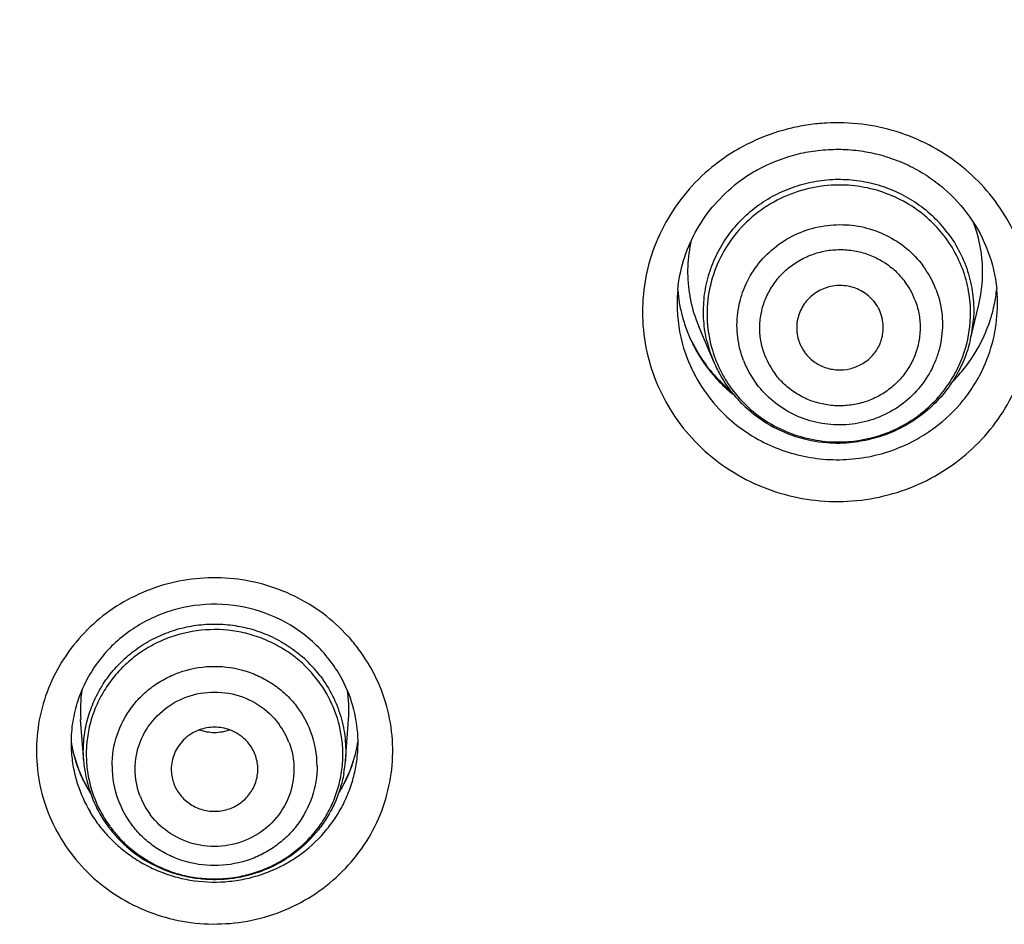
# Model space of a CAD drawing. Units: millimetres. Extents: x -232 to 2938, y -1872 to 1129.
# Drawn here: x 1525 to 1536, y 70 to 80 of the extents above; entities that cross this region are included whole.
import ezdxf

# ---------------------------------------------------------------- set-up
doc = ezdxf.new("R2010")
doc.units = ezdxf.units.MM
doc.header["$MEASUREMENT"] = 0
for name, color, linetype in [('4135-103_FACE_1', 7, 'Continuous'), ('4135-104_FACEPLATE_2', 7, 'Continuous'), ('4135-105_RUBBER-NOZZLE_2', 7, 'Continuous')]:
    doc.layers.add(name, color=color, linetype=linetype)

msp = doc.modelspace()

# ---------------------------------------------------------------- linework, layer by layer
at = {"layer": '4135-103_FACE_1', "color": 7, "linetype": 'Continuous'}
for centre, radius, start, end in [((1534.224, 76.549), 2.272, 113.4449, 119.2786), ((1534.218, 76.562), 2.258, 119.2966, 126.6154), ((1534.217, 76.659), 1.855, 119.3033, 124.2083), ((1534.216, 76.659), 1.855, 124.2048, 129.1019), ((1534.112, 76.731), 1.724, 174.6925, 179.99), ((1534.15, 77.043), 1.762, 184.955, 189.69), ((1534.339, 77.085), 1.749, 348.1073, 354.1666), ((1534.366, 76.731), 1.722, 0.0168, 5.8639), ((1534.142, 76.732), 1.755, 180.0241, 196.8895), ((1534.141, 77.041), 1.753, 189.6898, 195.1039), ((1534.33, 76.733), 1.757, 335.5441, 359.963), ((1534.321, 77.089), 1.768, 341.9698, 346.6101), ((1534.326, 77.087), 1.762, 346.6119, 348.1122), ((1534.122, 77.036), 1.733, 195.1039, 200.9556), ((1534.321, 77.088), 1.767, 329.6933, 341.9712), ((1534.113, 77.033), 1.724, 200.9647, 201.6756), ((1534.117, 77.035), 1.728, 201.6759, 202.9884), ((1534.123, 77.037), 1.735, 202.9894, 206.026), ((1534.149, 77.091), 1.779, 205.8874, 211.2698), ((1534.15, 76.735), 1.763, 196.9033, 202.7897), ((1534.126, 77.038), 1.738, 206.0253, 211.4509), ((1534.295, 77.103), 1.797, 323.5315, 329.7101), ((1534.145, 77.088), 1.775, 211.2661, 216.7724), ((1534.113, 77.031), 1.723, 211.4501, 215.8601), ((1534.169, 76.743), 1.783, 202.7891, 208.622), ((1534.1, 77.021), 1.706, 215.8652, 216.9334), ((1534.14, 77.085), 1.769, 216.7789, 217.7841), ((1534.112, 77.03), 1.721, 216.9429, 222.1357), ((1534.158, 77.099), 1.792, 217.7906, 221.9359), ((1534.292, 77.105), 1.801, 315.0672, 323.5329), ((1534.172, 76.744), 1.786, 208.6213, 214.4573), ((1534.179, 77.117), 1.819, 221.9368, 226.9347), ((1534.126, 77.044), 1.741, 222.1328, 227.272), ((1534.19, 76.758), 1.809, 214.4773, 226.0509), ((1534.182, 77.121), 1.824, 226.9333, 229.9825), ((1534.125, 77.042), 1.739, 227.269, 232.4239), ((1534.254, 76.793), 1.856, 299.2965, 306.6154), ((1534.258, 76.713), 2.258, 299.2966, 306.6154), ((1527.096, 71.537), 2.017, 39.4577, 42.3952), ((1527.116, 71.553), 1.99, 36.7818, 39.4576), ((1527.114, 71.646), 1.593, 27.7987, 36.7754), ((1527.15, 71.663), 1.553, 0.8369, 27.8648), ((1526.937, 71.663), 1.548, 177.7826, 179.7289), ((1526.947, 71.923), 1.577, 188.9732, 190.2513), ((1526.921, 71.663), 1.532, 179.7239, 184.2495), ((1526.942, 71.924), 1.572, 189.3005, 191.5543), ((1526.945, 71.923), 1.575, 190.2515, 191.2024), ((1527.141, 71.926), 1.581, 331.5616, 349.6404), ((1527.124, 71.927), 1.598, 341.4951, 351.309), ((1527.152, 71.925), 1.571, 349.6391, 351.2415), ((1527.162, 71.663), 1.541, 355.7516, 0.8251), ((1526.961, 71.666), 1.572, 184.2658, 191.3659), ((1526.96, 71.926), 1.591, 191.2098, 195.9516), ((1526.941, 71.924), 1.572, 191.5538, 195.1897), ((1527.132, 71.666), 1.571, 352.128, 355.72), ((1526.943, 71.925), 1.573, 195.1932, 198.8281), ((1526.972, 71.929), 1.603, 195.9463, 196.7871), ((1526.975, 71.93), 1.606, 196.7872, 197.7791), ((1526.979, 71.931), 1.61, 197.78, 201.1125), ((1526.955, 71.929), 1.586, 198.8326, 209.6725), ((1527.123, 71.927), 1.6, 335.6449, 341.4985), ((1527.124, 71.668), 1.579, 345.7621, 352.1255), ((1526.957, 71.665), 1.568, 191.3672, 197.7822), ((1526.978, 71.931), 1.61, 201.1116, 204.8062), ((1526.98, 71.674), 1.592, 197.8115, 210.4841), ((1526.972, 71.928), 1.603, 204.8074, 206.3031), ((1526.966, 71.925), 1.595, 206.3025, 208.4529), ((1527.109, 71.935), 1.615, 327.8264, 335.6187), ((1526.985, 71.936), 1.618, 208.4562, 212.2552), ((1526.976, 71.94), 1.61, 209.6486, 212.037), ((1527.12, 71.938), 1.605, 327.9119, 331.5741), ((1526.987, 71.676), 1.6, 210.4392, 216.7684), ((1527.004, 71.69), 1.622, 216.7861, 223.3052), ((1527.013, 71.698), 1.634, 223.3053, 227.1984), ((1527.017, 71.702), 1.639, 227.1969, 228.492), ((1527.015, 71.701), 1.637, 228.5013, 234.7404)]:
    msp.add_arc(centre, radius, start, end, dxfattribs=at)
for points, knots in [([(1563.436, 73.805), (1563.295, 74.486), (1562.982, 75.842), (1562.423, 77.854), (1561.777, 79.842), (1560.798, 82.454), (1559.36, 85.639), (1557.649, 88.689), (1556.123, 91.037), (1554.901, 92.749), (1553.605, 94.409), (1551.78, 96.549), (1549.324, 99.079), (1546.123, 101.855), (1542.689, 104.355), (1539.048, 106.56), (1535.226, 108.454), (1531.252, 110.022), (1527.155, 111.254), (1522.963, 112.141), (1518.71, 112.675), (1515.853, 112.795), (1514.425, 112.795)], [0, 0, 0, 0, 0.030796, 0.06161, 0.092446, 0.123306, 0.185088, 0.246989, 0.277997, 0.309038, 0.340116, 0.37123, 0.433554, 0.496029, 0.558649, 0.621408, 0.684293, 0.747292, 0.810383, 0.873544, 0.936769, 1, 1, 1, 1]), ([(1563.436, 73.805), (1563.153, 75.166), (1562.638, 77.192), (1561.776, 79.839), (1560.798, 82.45), (1559.36, 85.634), (1557.649, 88.683), (1556.123, 91.03), (1554.901, 92.742), (1553.605, 94.402), (1551.78, 96.541), (1549.325, 99.07), (1546.124, 101.846), (1542.69, 104.345), (1539.049, 106.55), (1535.227, 108.443), (1531.253, 110.011), (1527.155, 111.243), (1522.964, 112.13), (1518.711, 112.664), (1515.853, 112.783), (1514.425, 112.783)], [0, 0, 0, 0, 0.061581, 0.092411, 0.123264, 0.185036, 0.246928, 0.277931, 0.30897, 0.340045, 0.371157, 0.43348, 0.495955, 0.558579, 0.621343, 0.684236, 0.747244, 0.810345, 0.873519, 0.936756, 1, 1, 1, 1]), ([(1517.293, 111.88), (1518.642, 111.805), (1521.336, 111.548), (1525.33, 110.845), (1529.253, 109.83), (1532.442, 108.729), (1534.932, 107.699), (1537.375, 106.574), (1540.337, 104.987), (1543.722, 102.81), (1546.915, 100.372), (1549.894, 97.691), (1552.64, 94.784), (1555.134, 91.67), (1557.361, 88.37), (1559.305, 84.905), (1560.68, 81.898), (1561.626, 79.434), (1562.468, 76.937), (1562.982, 75.026), (1563.271, 73.742)], [0, 0, 0, 0, 0.06325, 0.126487, 0.189648, 0.252728, 0.284239, 0.315724, 0.378594, 0.441337, 0.503944, 0.566409, 0.628731, 0.69091, 0.752953, 0.814868, 0.876668, 0.907536, 0.938381, 1, 1, 1, 1]), ([(1535.605, 74.9), (1535.713, 74.98), (1535.914, 75.16), (1536.161, 75.479), (1536.345, 75.836), (1536.459, 76.22), (1536.5, 76.618), (1536.466, 77.016), (1536.359, 77.402), (1536.182, 77.762), (1535.941, 78.085), (1535.643, 78.361), (1535.3, 78.579), (1534.921, 78.734), (1534.521, 78.819), (1534.179, 78.831), (1533.907, 78.804), (1533.64, 78.753), (1533.445, 78.688), (1533.32, 78.634)], [0, 0, 0, 0, 0.062555, 0.124907, 0.186897, 0.248659, 0.310313, 0.371958, 0.433709, 0.495675, 0.557923, 0.620491, 0.683372, 0.746519, 0.809851, 0.873245, 0.904976, 0.936706, 1, 1, 1, 1]), ([(1533.309, 78.277), (1533.442, 78.351), (1533.658, 78.44), (1533.959, 78.503), (1534.19, 78.522), (1534.422, 78.514), (1534.651, 78.478), (1534.874, 78.414), (1535.086, 78.325), (1535.285, 78.21), (1535.527, 78.028), (1535.783, 77.747), (1535.995, 77.347), (1536.064, 77.054), (1536.079, 76.907)], [0, 0, 0, 0, 0.125971, 0.189419, 0.252908, 0.316399, 0.379844, 0.443158, 0.50626, 0.569102, 0.63164, 0.755495, 0.87811, 1, 1, 1, 1]), ([(1532.871, 78.374), (1532.759, 78.292), (1532.552, 78.104), (1532.299, 77.772), (1532.114, 77.399), (1532.005, 76.999), (1531.975, 76.586), (1532.025, 76.175), (1532.154, 75.78), (1532.356, 75.416), (1532.624, 75.095), (1532.95, 74.829), (1533.32, 74.626), (1533.724, 74.495), (1534.145, 74.439), (1534.569, 74.461), (1534.982, 74.56), (1535.241, 74.675), (1535.363, 74.744)], [0, 0, 0, 0, 0.062542, 0.124863, 0.186815, 0.248548, 0.310181, 0.371827, 0.433609, 0.495633, 0.557966, 0.62063, 0.683607, 0.746832, 0.810192, 0.873581, 0.936948, 1, 1, 1, 1]), ([(1532.395, 76.891), (1532.406, 77.006), (1532.451, 77.237), (1532.587, 77.562), (1532.785, 77.856), (1532.955, 78.024), (1533.047, 78.098)], [0, 0, 0, 0, 0.247866, 0.4967, 0.747211, 1, 1, 1, 1]), ([(1535.362, 75.303), (1535.484, 75.394), (1535.651, 75.554), (1535.827, 75.802), (1535.899, 75.936), (1535.93, 76.005)], [0, 0, 0, 0, 0.501074, 0.75104, 1, 1, 1, 1]), ([(1532.935, 75.455), (1533.006, 75.386), (1533.161, 75.26), (1533.421, 75.109), (1533.703, 75.002), (1533.999, 74.94), (1534.301, 74.926), (1534.602, 74.96), (1534.893, 75.041), (1535.076, 75.125), (1535.163, 75.174)], [0, 0, 0, 0, 0.124039, 0.248621, 0.373652, 0.498995, 0.624445, 0.749904, 0.875272, 1, 1, 1, 1]), ([(1528.585, 72.896), (1528.498, 72.991), (1528.306, 73.166), (1527.973, 73.368), (1527.606, 73.506), (1527.22, 73.574), (1526.827, 73.57), (1526.442, 73.494), (1526.079, 73.348), (1525.75, 73.138), (1525.469, 72.872), (1525.244, 72.558), (1525.084, 72.209), (1524.995, 71.836), (1524.98, 71.454), (1525.04, 71.076), (1525.172, 70.716), (1525.305, 70.497), (1525.382, 70.395)], [0, 0, 0, 0, 0.062611, 0.125501, 0.188633, 0.251953, 0.315327, 0.37863, 0.441751, 0.504595, 0.567111, 0.629296, 0.691191, 0.752883, 0.814483, 0.876116, 0.93797, 1, 1, 1, 1]), ([(1528.39, 72.599), (1528.289, 72.734), (1528.043, 72.973), (1527.583, 73.204), (1527.071, 73.289), (1526.641, 73.23), (1526.321, 73.109), (1526.098, 72.983), (1525.898, 72.826), (1525.727, 72.642), (1525.586, 72.434), (1525.481, 72.208), (1525.413, 71.969), (1525.393, 71.805), (1525.39, 71.723)], [0, 0, 0, 0, 0.12422, 0.250036, 0.376822, 0.503661, 0.566969, 0.629956, 0.692548, 0.75472, 0.816453, 0.877827, 0.938994, 1, 1, 1, 1]), ([(1525.382, 70.395), (1525.461, 70.289), (1525.642, 70.091), (1525.965, 69.854), (1526.33, 69.682), (1526.722, 69.582), (1527.127, 69.559), (1527.529, 69.613), (1527.912, 69.742), (1528.262, 69.941), (1528.565, 70.203), (1528.811, 70.517), (1528.988, 70.873), (1529.091, 71.255), (1529.115, 71.649), (1529.059, 72.04), (1528.926, 72.413), (1528.789, 72.64), (1528.71, 72.745)], [0, 0, 0, 0, 0.062368, 0.125157, 0.188194, 0.251465, 0.314842, 0.378191, 0.441389, 0.504324, 0.56693, 0.629192, 0.691141, 0.752864, 0.81448, 0.876113, 0.937963, 1, 1, 1, 1]), ([(1526.07, 70.364), (1526.125, 70.325), (1526.239, 70.254), (1526.423, 70.169), (1526.615, 70.106), (1526.88, 70.053), (1527.153, 70.049), (1527.42, 70.092), (1527.615, 70.148), (1527.801, 70.227), (1528.034, 70.36), (1528.24, 70.535), (1528.408, 70.741), (1528.514, 70.91), (1528.598, 71.09), (1528.638, 71.215), (1528.655, 71.279)], [0, 0, 0, 0, 0.062625, 0.125461, 0.188383, 0.251377, 0.377287, 0.440324, 0.503264, 0.566068, 0.628694, 0.753112, 0.815109, 0.876908, 0.938526, 1, 1, 1, 1])]:
    msp.add_open_spline(points, degree=3, knots=knots, dxfattribs=at)
at = {"layer": '4135-104_FACEPLATE_2', "color": 7, "linetype": 'Continuous'}
for p, q in [((1525.535, 71.456), (1525.499, 71.931)), ((1528.557, 71.456), (1528.592, 71.931))]:
    msp.add_line(p, q, dxfattribs=at)
for centre, radius, start, end in [((1527.07, 71.527), 1.502, 39.0291, 48.7974), ((1527.082, 71.508), 1.451, 36.7844, 46.6445), ((1527.102, 71.553), 1.461, 36.7809, 38.9931), ((1526.959, 72.039), 1.463, 170.7427, 184.2084), ((1527.134, 72.04), 1.463, 355.7412, 9.5679), ((1527.09, 71.389), 1.141, 20.9727, 36.8054), ((1527.079, 71.351), 0.885, 20.9864, 36.7916), ((1527.051, 71.342), 0.501, 44.9189, 70.0321), ((1527.108, 71.395), 1.122, 0.0141, 20.9717), ((1526.962, 71.531), 1.398, 174.2235, 179.9855), ((1527.062, 71.353), 0.485, 36.7967, 44.9673), ((1527.127, 71.531), 1.401, 0.0067, 8.2334), ((1526.962, 71.531), 1.397, 180.0044, 184.127), ((1527.139, 71.531), 1.389, 356.9653, 359.9968), ((1526.983, 71.564), 1.453, 184.2688, 191.5158), ((1526.971, 71.532), 1.407, 184.1276, 192.3201), ((1527.117, 71.532), 1.411, 348.5177, 356.9535), ((1527.119, 71.563), 1.442, 349.7792, 355.7387), ((1526.984, 71.396), 1.122, 180.0141, 200.9717), ((1526.988, 71.565), 1.457, 191.5219, 206.0091), ((1526.976, 71.533), 1.412, 192.3456, 204.6236), ((1527.001, 71.403), 1.141, 200.9727, 216.8054), ((1527.013, 71.364), 0.885, 200.9864, 216.7916), ((1527.004, 71.573), 1.476, 206.0083, 213.1886), ((1526.994, 71.542), 1.432, 204.6322, 216.0608), ((1527.006, 71.574), 1.478, 213.1843, 216.7768), ((1526.995, 71.566), 1.464, 216.7787, 217.5473), ((1527.014, 71.581), 1.488, 217.5616, 222.6407), ((1526.994, 71.542), 1.432, 216.0484, 216.7783), ((1527.008, 71.552), 1.449, 216.7836, 222.2635), ((1527.03, 71.596), 1.51, 222.6437, 228.4084), ((1527.014, 71.558), 1.458, 222.2633, 225.5382), ((1527.017, 71.561), 1.462, 225.5371, 226.6268), ((1527.03, 71.595), 1.509, 228.4077, 239.9921)]:
    msp.add_arc(centre, radius, start, end, dxfattribs=at)
for points, knots in [([(1525.535, 71.456), (1525.529, 71.528), (1525.53, 71.675), (1525.563, 71.892), (1525.63, 72.101), (1525.728, 72.299), (1525.854, 72.481), (1526.007, 72.642), (1526.183, 72.779), (1526.378, 72.89), (1526.587, 72.971), (1526.807, 73.022), (1527.031, 73.04), (1527.256, 73.026), (1527.477, 72.98), (1527.688, 72.902), (1527.885, 72.795), (1528.004, 72.705), (1528.06, 72.656)], [0, 0, 0, 0, 0.061433, 0.122925, 0.18453, 0.246316, 0.308326, 0.370596, 0.433125, 0.4959, 0.558879, 0.622007, 0.685217, 0.748434, 0.811576, 0.874558, 0.937366, 1, 1, 1, 1]), ([(1528.079, 72.564), (1528.029, 72.61), (1527.922, 72.698), (1527.746, 72.805), (1527.556, 72.888), (1527.289, 72.963), (1526.941, 72.986), (1526.598, 72.915), (1526.345, 72.805), (1526.169, 72.697), (1526.01, 72.567), (1525.871, 72.416), (1525.755, 72.247), (1525.665, 72.065), (1525.601, 71.872), (1525.578, 71.738), (1525.571, 71.671)], [0, 0, 0, 0, 0.062373, 0.125123, 0.188033, 0.251062, 0.377089, 0.502984, 0.565867, 0.62855, 0.690997, 0.753199, 0.815144, 0.876879, 0.938495, 1, 1, 1, 1]), ([(1525.862, 71.396), (1525.862, 71.516), (1525.901, 71.758), (1526.045, 72.03), (1526.206, 72.213), (1526.347, 72.331), (1526.507, 72.425), (1526.736, 72.518), (1527.046, 72.565), (1527.356, 72.518), (1527.585, 72.425), (1527.744, 72.331), (1527.886, 72.213), (1527.967, 72.121), (1528.004, 72.072)], [0, 0, 0, 0, 0.122782, 0.246214, 0.3085, 0.371072, 0.433905, 0.496958, 0.623107, 0.749255, 0.812291, 0.875143, 0.937789, 1, 1, 1, 1]), ([(1528.272, 72.428), (1528.323, 72.359), (1528.415, 72.211), (1528.494, 72.009), (1528.536, 71.841), (1528.561, 71.671), (1528.564, 71.541), (1528.557, 71.456)], [0, 0, 0, 0, 0.250822, 0.501213, 0.626145, 0.750903, 1, 1, 1, 1]), ([(1528.513, 71.731), (1528.496, 71.847), (1528.433, 72.077), (1528.315, 72.283), (1528.245, 72.377)], [0, 0, 0, 0, 0.498805, 1, 1, 1, 1]), ([(1526.186, 71.047), (1526.148, 71.146), (1526.108, 71.36), (1526.169, 71.68), (1526.342, 71.959), (1526.604, 72.161), (1526.922, 72.26), (1527.254, 72.246), (1527.561, 72.119), (1527.724, 71.968), (1527.788, 71.882)], [0, 0, 0, 0, 0.123242, 0.246486, 0.370557, 0.495864, 0.622201, 0.748866, 0.875001, 1, 1, 1, 1]), ([(1526.87, 71.813), (1526.836, 71.8), (1526.77, 71.767), (1526.712, 71.721), (1526.687, 71.696)], [0, 0, 0, 0, 0.501443, 1, 1, 1, 1]), ([(1527.222, 71.812), (1527.194, 71.823), (1527.136, 71.838), (1527.046, 71.846), (1526.956, 71.838), (1526.898, 71.823), (1526.87, 71.813)], [0, 0, 0, 0, 0.249716, 0.499912, 0.750184, 1, 1, 1, 1]), ([(1527.221, 71.811), (1527.193, 71.801), (1527.135, 71.785), (1527.046, 71.777), (1526.956, 71.785), (1526.898, 71.801), (1526.87, 71.811)], [0, 0, 0, 0, 0.2498, 0.50007, 0.750266, 1, 1, 1, 1]), ([(1527.906, 71.668), (1527.944, 71.569), (1527.983, 71.355), (1527.922, 71.035), (1527.75, 70.756), (1527.488, 70.554), (1527.17, 70.455), (1526.837, 70.469), (1526.531, 70.596), (1526.368, 70.747), (1526.304, 70.833)], [0, 0, 0, 0, 0.123242, 0.246486, 0.370557, 0.495864, 0.622201, 0.748866, 0.875001, 1, 1, 1, 1]), ([(1526.687, 71.696), (1526.665, 71.673), (1526.624, 71.624), (1526.58, 71.541), (1526.552, 71.451), (1526.546, 71.389), (1526.546, 71.358)], [0, 0, 0, 0, 0.251592, 0.501911, 0.751263, 1, 1, 1, 1]), ([(1527.546, 71.357), (1527.546, 71.383), (1527.542, 71.434), (1527.517, 71.533), (1527.481, 71.602), (1527.45, 71.643)], [0, 0, 0, 0, 0.249549, 0.499808, 1, 1, 1, 1]), ([(1528.23, 71.396), (1528.23, 71.276), (1528.19, 71.033), (1528.047, 70.761), (1527.886, 70.578), (1527.744, 70.461), (1527.585, 70.366), (1527.356, 70.274), (1527.046, 70.226), (1526.736, 70.274), (1526.507, 70.366), (1526.347, 70.461), (1526.206, 70.578), (1526.125, 70.671), (1526.088, 70.719)], [0, 0, 0, 0, 0.122782, 0.246214, 0.3085, 0.371072, 0.433905, 0.496958, 0.623107, 0.749255, 0.812291, 0.875143, 0.937789, 1, 1, 1, 1]), ([(1528.538, 71.307), (1528.528, 71.248), (1528.499, 71.132), (1528.435, 70.963), (1528.351, 70.804), (1528.213, 70.606), (1528.04, 70.435), (1527.841, 70.298), (1527.679, 70.214), (1527.509, 70.149), (1527.331, 70.105), (1527.15, 70.082), (1526.967, 70.081), (1526.785, 70.101), (1526.549, 70.155), (1526.38, 70.228), (1526.275, 70.288)], [0, 0, 0, 0, 0.061888, 0.123867, 0.185893, 0.248014, 0.372453, 0.434991, 0.497649, 0.560411, 0.623249, 0.686142, 0.749053, 0.811953, 0.874801, 1, 1, 1, 1]), ([(1526.546, 71.358), (1526.546, 71.332), (1526.55, 71.281), (1526.575, 71.182), (1526.611, 71.113), (1526.641, 71.072)], [0, 0, 0, 0, 0.249549, 0.499808, 1, 1, 1, 1]), ([(1526.641, 71.072), (1526.672, 71.031), (1526.729, 70.976), (1526.818, 70.923), (1526.891, 70.893), (1526.967, 70.876), (1527.046, 70.87), (1527.124, 70.876), (1527.201, 70.893), (1527.274, 70.923), (1527.363, 70.976), (1527.438, 71.049), (1527.493, 71.136), (1527.523, 71.206), (1527.542, 71.281), (1527.546, 71.332), (1527.546, 71.357)], [0, 0, 0, 0, 0.124336, 0.187213, 0.250223, 0.313359, 0.376597, 0.439853, 0.503017, 0.566031, 0.628817, 0.753208, 0.815185, 0.876944, 0.938523, 1, 1, 1, 1]), ([(1526.013, 70.498), (1526.108, 70.408), (1526.271, 70.292), (1526.511, 70.183), (1526.764, 70.107), (1527.031, 70.081), (1527.294, 70.107), (1527.488, 70.152), (1527.674, 70.222), (1527.848, 70.315), (1528.008, 70.43), (1528.151, 70.565), (1528.274, 70.718), (1528.375, 70.885), (1528.452, 71.063), (1528.487, 71.188), (1528.499, 71.252)], [0, 0, 0, 0, 0.124721, 0.187568, 0.250528, 0.376456, 0.439566, 0.502599, 0.565497, 0.628216, 0.690723, 0.752998, 0.815032, 0.87683, 0.93846, 1, 1, 1, 1])]:
    msp.add_open_spline(points, degree=3, knots=knots, dxfattribs=at)
at = {"layer": '4135-105_RUBBER-NOZZLE_2', "color": 7, "linetype": 'Continuous'}
for p, q in [((1535.771, 76.309), (1535.871, 76.724)), ((1532.81, 76.064), (1532.638, 76.47))]:
    msp.add_line(p, q, dxfattribs=at)
for centre, radius, start, end in [((1534.297, 76.61), 1.484, 36.783, 46.0824), ((1534.293, 76.636), 1.525, 36.7921, 46.0732), ((1534.304, 77.101), 1.611, 346.4832, 20.3959), ((1534.121, 77.1), 1.612, 166.8393, 188.6934), ((1534.31, 76.491), 1.142, 21.1915, 36.7995), ((1534.303, 76.458), 0.891, 21.1915, 36.7995), ((1534.127, 77.101), 1.617, 188.7085, 200.022), ((1534.132, 77.103), 1.623, 200.0285, 202.9389), ((1534.319, 76.657), 1.494, 346.5035, 356.0502), ((1534.32, 76.629), 1.456, 337.7673, 353.8551), ((1534.175, 76.643), 1.483, 193.5684, 202.9972), ((1534.252, 76.459), 0.484, 199.3712, 216.7214), ((1534.182, 76.616), 1.449, 195.3846, 206.1549), ((1534.22, 76.491), 1.142, 201.1915, 216.7995), ((1534.233, 76.458), 0.891, 201.1915, 216.7995), ((1534.2, 76.653), 1.509, 202.9632, 206.0401), ((1534.205, 76.655), 1.515, 206.0439, 212.1836), ((1534.204, 76.626), 1.474, 206.1333, 211.4405), ((1534.21, 76.659), 1.522, 212.1858, 216.7788), ((1534.2, 76.623), 1.469, 211.4373, 216.7724), ((1534.199, 76.651), 1.508, 216.7787, 217.6653), ((1534.215, 76.664), 1.529, 217.6757, 222.2692), ((1534.21, 76.631), 1.481, 216.7808, 220.9175), ((1534.229, 76.676), 1.548, 222.2718, 227.6846), ((1534.216, 76.636), 1.489, 220.919, 225.0412), ((1534.219, 76.639), 1.493, 225.04, 226.0687), ((1534.229, 76.676), 1.547, 227.6841, 238.5559), ((1534.244, 76.704), 1.579, 238.5996, 265.4182), ((1534.246, 76.721), 1.596, 265.398, 276.055)]:
    msp.add_arc(centre, radius, start, end, dxfattribs=at)
for points, knots in [([(1533.49, 77.975), (1533.564, 78.015), (1533.717, 78.084), (1533.961, 78.15), (1534.212, 78.178), (1534.464, 78.165), (1534.711, 78.113), (1534.946, 78.023), (1535.162, 77.898), (1535.292, 77.792), (1535.351, 77.735)], [0, 0, 0, 0, 0.125134, 0.250531, 0.376034, 0.501485, 0.626688, 0.751593, 0.876176, 1, 1, 1, 1]), ([(1534.254, 78.105), (1534.138, 78.105), (1533.906, 78.078), (1533.576, 77.961), (1533.281, 77.775), (1533.037, 77.528), (1532.857, 77.234), (1532.749, 76.908), (1532.72, 76.566), (1532.755, 76.34), (1532.785, 76.231)], [0, 0, 0, 0, 0.126649, 0.253151, 0.379104, 0.504404, 0.628979, 0.752939, 0.876517, 1, 1, 1, 1]), ([(1535.326, 77.679), (1535.256, 77.747), (1535.101, 77.87), (1534.837, 78.005), (1534.551, 78.088), (1534.353, 78.106), (1534.254, 78.105)], [0, 0, 0, 0, 0.248387, 0.4981, 0.748802, 1, 1, 1, 1]), ([(1532.733, 76.295), (1532.714, 76.375), (1532.689, 76.537), (1532.692, 76.784), (1532.735, 77.027), (1532.818, 77.26), (1532.938, 77.478), (1533.093, 77.673), (1533.277, 77.843), (1533.417, 77.935), (1533.49, 77.975)], [0, 0, 0, 0, 0.124046, 0.24811, 0.372375, 0.496955, 0.621965, 0.747477, 0.873499, 1, 1, 1, 1]), ([(1533.155, 76.079), (1533.122, 76.165), (1533.088, 76.302), (1533.076, 76.488), (1533.085, 76.628), (1533.111, 76.765), (1533.168, 76.944), (1533.281, 77.152), (1533.472, 77.363), (1533.71, 77.524), (1533.979, 77.624), (1534.17, 77.647), (1534.265, 77.648)], [0, 0, 0, 0, 0.123523, 0.185457, 0.247363, 0.309315, 0.371389, 0.495815, 0.620991, 0.746853, 0.873378, 1, 1, 1, 1]), ([(1534.265, 77.648), (1534.358, 77.648), (1534.544, 77.628), (1534.808, 77.534), (1535.042, 77.383), (1535.17, 77.248), (1535.225, 77.175)], [0, 0, 0, 0, 0.251575, 0.502486, 0.75208, 1, 1, 1, 1]), ([(1535.514, 77.55), (1535.567, 77.479), (1535.661, 77.328), (1535.743, 77.121), (1535.785, 76.95), (1535.812, 76.775), (1535.815, 76.642), (1535.809, 76.554)], [0, 0, 0, 0, 0.250534, 0.500777, 0.625725, 0.750563, 1, 1, 1, 1]), ([(1535.768, 76.473), (1535.777, 76.563), (1535.78, 76.745), (1535.732, 77.014), (1535.635, 77.27), (1535.54, 77.426), (1535.485, 77.499)], [0, 0, 0, 0, 0.249591, 0.499138, 0.749328, 1, 1, 1, 1]), ([(1533.402, 76.136), (1533.382, 76.186), (1533.353, 76.29), (1533.337, 76.453), (1533.352, 76.615), (1533.389, 76.746), (1533.433, 76.845), (1533.485, 76.941), (1533.567, 77.051), (1533.687, 77.164), (1533.827, 77.255), (1533.98, 77.319), (1534.143, 77.356), (1534.309, 77.364), (1534.475, 77.343), (1534.633, 77.294), (1534.78, 77.217), (1534.911, 77.117), (1534.984, 77.035), (1535.017, 76.991)], [0, 0, 0, 0, 0.061642, 0.123368, 0.185066, 0.246885, 0.277915, 0.309008, 0.371332, 0.433941, 0.49681, 0.559887, 0.623092, 0.686329, 0.7495, 0.81249, 0.875269, 0.937847, 1, 1, 1, 1]), ([(1534.673, 76.746), (1534.638, 76.792), (1534.572, 76.853), (1534.468, 76.908), (1534.383, 76.935), (1534.295, 76.947), (1534.206, 76.944), (1534.119, 76.925), (1534.037, 76.892), (1533.962, 76.845), (1533.896, 76.786), (1533.842, 76.716), (1533.802, 76.638), (1533.776, 76.555), (1533.766, 76.469), (1533.771, 76.382), (1533.785, 76.326), (1533.795, 76.298)], [0, 0, 0, 0, 0.12425, 0.187096, 0.250098, 0.313253, 0.376511, 0.439739, 0.502859, 0.565773, 0.628435, 0.690816, 0.752925, 0.814808, 0.876512, 0.938189, 1, 1, 1, 1]), ([(1535.375, 76.904), (1535.409, 76.817), (1535.443, 76.68), (1535.454, 76.494), (1535.445, 76.355), (1535.419, 76.217), (1535.362, 76.039), (1535.25, 75.83), (1535.058, 75.619), (1534.821, 75.459), (1534.552, 75.358), (1534.361, 75.335), (1534.266, 75.334)], [0, 0, 0, 0, 0.123523, 0.185457, 0.247363, 0.309315, 0.371389, 0.495815, 0.620991, 0.746853, 0.873378, 1, 1, 1, 1]), ([(1535.134, 76.78), (1535.154, 76.729), (1535.183, 76.625), (1535.199, 76.463), (1535.184, 76.3), (1535.147, 76.169), (1535.104, 76.07), (1535.051, 75.974), (1534.969, 75.864), (1534.849, 75.751), (1534.71, 75.66), (1534.556, 75.596), (1534.394, 75.559), (1534.227, 75.551), (1534.062, 75.572), (1533.903, 75.621), (1533.756, 75.698), (1533.625, 75.799), (1533.552, 75.88), (1533.519, 75.924)], [0, 0, 0, 0, 0.061642, 0.123368, 0.185066, 0.246885, 0.277915, 0.309008, 0.371332, 0.433941, 0.49681, 0.559887, 0.623092, 0.686329, 0.7495, 0.81249, 0.875269, 0.937847, 1, 1, 1, 1]), ([(1534.761, 76.377), (1534.766, 76.409), (1534.771, 76.474), (1534.758, 76.571), (1534.726, 76.664), (1534.692, 76.72), (1534.673, 76.746)], [0, 0, 0, 0, 0.249583, 0.499266, 0.749715, 1, 1, 1, 1]), ([(1533.864, 76.169), (1533.892, 76.131), (1533.962, 76.062), (1534.091, 75.993), (1534.236, 75.964), (1534.383, 75.976), (1534.52, 76.03), (1534.637, 76.119), (1534.722, 76.238), (1534.752, 76.33), (1534.761, 76.377)], [0, 0, 0, 0, 0.124174, 0.249453, 0.375249, 0.50136, 0.627212, 0.752352, 0.876582, 1, 1, 1, 1]), ([(1535.771, 76.309), (1535.753, 76.232), (1535.704, 76.081), (1535.595, 75.868), (1535.455, 75.675), (1535.287, 75.505), (1535.093, 75.362), (1534.88, 75.25), (1534.653, 75.171), (1534.494, 75.142), (1534.415, 75.134)], [0, 0, 0, 0, 0.123938, 0.248354, 0.372961, 0.497844, 0.623063, 0.748543, 0.874219, 1, 1, 1, 1]), ([(1534.255, 75.138), (1534.405, 75.139), (1534.633, 75.173), (1534.914, 75.281), (1535.111, 75.392), (1535.289, 75.531), (1535.444, 75.693), (1535.573, 75.876), (1535.64, 76.009), (1535.668, 76.078)], [0, 0, 0, 0, 0.251336, 0.377112, 0.502536, 0.627591, 0.752191, 0.87632, 1, 1, 1, 1]), ([(1534.266, 75.334), (1534.173, 75.334), (1533.987, 75.355), (1533.723, 75.448), (1533.489, 75.6), (1533.361, 75.734), (1533.306, 75.807)], [0, 0, 0, 0, 0.251575, 0.502486, 0.75208, 1, 1, 1, 1]), ([(1533.183, 75.564), (1533.253, 75.496), (1533.408, 75.374), (1533.672, 75.238), (1533.958, 75.156), (1534.156, 75.137), (1534.255, 75.138)], [0, 0, 0, 0, 0.248387, 0.4981, 0.748802, 1, 1, 1, 1])]:
    msp.add_open_spline(points, degree=3, knots=knots, dxfattribs=at)

doc.saveas('drawing.dxf')
